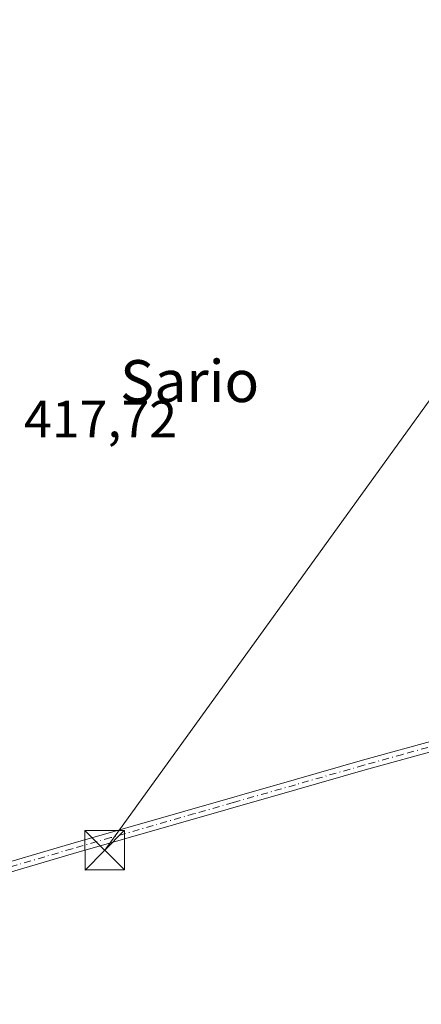
# Model space of a CAD drawing. Units: metres. Extents: x 603828 to 607278, y 4743095 to 4745461.
# Drawn here: x 606836 to 606913, y 4744001 to 4744189 of the extents above; entities that cross this region are included whole.
import ezdxf
from ezdxf.enums import TextEntityAlignment as Align

# ---------------------------------------------------------------- set-up
doc = ezdxf.new("R2010")
doc.units = ezdxf.units.M
doc.header["$MEASUREMENT"] = 0
doc.linetypes.add('DGN Style 4', pattern=[2.6384748266838614, 1.318413404963828, -0.6592067024819142, 0.001648016756204785, -0.6592067024819142])
for name, color, linetype, lineweight in [('Cima', 7, 'Continuous', 0), ('Pista pavimentada Cxs', 135, 'Continuous', 0), ('Pista pavimentada eje', 135, 'DGN Style 4', 0), ('Rótulo de punto de cota en terreno', 7, 'Continuous', 0), ('Tendido', 6, 'Continuous', 0), ('Texto cartográfico', 7, 'Continuous', 0), ('Torre de tendido puntual', 7, 'Continuous', 0)]:
    doc.layers.add(name, color=color, linetype=linetype, lineweight=lineweight)
doc.styles.add('Style-Arial', font='txt')

# ---------------------------------------------------------------- blocks, each defined once
blk = doc.blocks.new('5TTEND')
at = {"layer": 'Cima', "color": 7, "linetype": 'Continuous', "lineweight": 0}
for p, q in [((0.3720000000000001, 0.3784000000000001), (-0.3720000000000001, -0.3776)), ((-0.375, 0.3754), (0.375, -0.3746))]:
    blk.add_line(p, q, dxfattribs=at)
at = {"layer": 'Cima', "color": 7, "linetype": 'Continuous', "lineweight": 0, "flags": 128}
blk.add_lwpolyline([(-0.375, -0.3746), (0.375, -0.3746), (0.375, 0.3754), (-0.375, 0.3754), (-0.3720000000000001, -0.3776)], dxfattribs=at)

msp = doc.modelspace()

# ---------------------------------------------------------------- linework, layer by layer
at = {"layer": 'Pista pavimentada Cxs', "color": 135, "linetype": 'Continuous', "lineweight": 0}
for points in [[(606752.4200999998, 4744001.140100001, 416.5675999999949), (606757.1601, 4744002.920100001, 416.8429000000033), (606769.1101000002, 4744007.420100001, 416.9697000000015), (606781.1001000004, 4744011.8201, 416.7467999999935), (606796.6700999998, 4744017.030099999, 417.001099999994), (606812.3901000004, 4744021.800100001, 417.3606), (606829.2500999998, 4744026.800100001, 417.7592000000004), (606846.1201, 4744031.720100001, 418.2057999999961), (606888.6201, 4744043.920100001, 419.0495999999985), (606901.6700999998, 4744047.6601, 418.7305999999954), (606916.4700999996, 4744051.770099999, 418.124100000001), (606931.3101000005, 4744055.720100001, 417.5605999999971), (606946.0000999998, 4744059.420100001, 417.1285999999964), (606960.6801000005, 4744063.1501, 417.0399999999936), (606980.1401000004, 4744068.390100001, 417.1919999999955), (606984.9801000003, 4744069.6801, 417.2482000000018), (606989.8300999999, 4744070.970100001, 417.195000000007), (606995.5301000001, 4744073.0101, 417.1508000000031), (606997.4200999998, 4744074.4901, 417.1870999999956), (606998.3400999998, 4744076.7301, 417.2724000000017), (606998.6501000002, 4744079.3201, 417.3435999999929), (606998.9501, 4744081.9101, 417.4051999999938)], [(607005.9801000003, 4744068.100099999, 417.2246000000014), (607003.8201000001, 4744069.020099999, 417.2354999999953), (607001.6700999998, 4744069.940099999, 417.2253999999957), (606999.3000999996, 4744070.3201, 417.1910000000062), (606996.8701, 4744069.940099999, 417.1705999999977), (606993.6700999998, 4744069.170100001, 417.1404999999941), (606990.4700999996, 4744068.4101, 417.1316999999981), (606980.6300999997, 4744066.540100001, 417.25), (606970.9101, 4744063.920100001, 417.0601000000024), (606961.1700999998, 4744061.290100001, 417.091499999995), (606946.4700999996, 4744057.5601, 417.1977999999945), (606931.7901, 4744053.860099999, 417.5899000000064), (606916.9700999996, 4744049.920100001, 418.1346999999951), (606902.2001, 4744045.8101, 418.7658999999985), (606889.1501000002, 4744042.0701, 419.0969999999944), (606876.0900999998, 4744038.3201, 418.9994000000006), (606846.6501000002, 4744029.880100001, 418.2510000000038), (606829.7901, 4744024.960100001, 417.849000000002)], [(606829.2500999998, 4744026.800100001, 417.7592000000004), (606846.1201, 4744031.720100001, 418.2057999999961), (606888.6201, 4744043.920100001, 419.0495999999985), (606901.6700999998, 4744047.6601, 418.7305999999954), (606916.4700999996, 4744051.770099999, 418.124100000001)], [(606916.9700999996, 4744049.920100001, 418.1346999999951), (606902.2001, 4744045.8101, 418.7658999999985), (606889.1501000002, 4744042.0701, 419.0969999999944), (606876.0900999998, 4744038.3201, 418.9994000000006), (606846.6501000002, 4744029.880100001, 418.2510000000038), (606829.7901, 4744024.960100001, 417.849000000002)]]:
    msp.add_polyline3d(points, dxfattribs=at)
at = {"layer": 'Pista pavimentada eje', "color": 135, "linetype": 'DGN Style 4', "lineweight": 0}
msp.add_polyline3d([(607005.0028999997, 4744074.079500001, 417.2691999999952), (606996.2001, 4744071.475099999, 417.1380000000063), (606994.6001000004, 4744071.090100001, 417.1420000000071), (606993.1750999996, 4744070.5801, 417.1380000000063), (606991.5751, 4744070.200099999, 417.1474000000017), (606990.1501000002, 4744069.690099999, 417.1609999999928), (606987.7251000004, 4744069.045100001, 417.1732000000048), (606982.8051000005, 4744068.110099999, 417.2287999999971), (606980.3850999996, 4744067.465100001, 417.1664000000019), (606965.7950999998, 4744063.5351, 417.0997999999963), (606960.9250999996, 4744062.220100001, 417.0598000000027), (606953.5751, 4744060.3551, 417.0731999999989), (606946.2351000002, 4744058.4901, 417.162599999996), (606931.5500999996, 4744054.790100001, 417.5743999999977), (606924.1300999997, 4744052.815099999, 417.8034999999945), (606916.7200999996, 4744050.845100001, 418.129700000005), (606909.3350999998, 4744048.790100001, 418.4746000000014), (606901.9351000005, 4744046.735099999, 418.7473999999929), (606888.8850999996, 4744042.995100001, 419.0779000000039), (606877.0425000006, 4744039.595100001, 418.9775999999983), (606869.6825000001, 4744037.485099999, 418.8120999999956), (606853.7451, 4744032.9101, 418.4774999999936), (606846.3850999996, 4744030.800100001, 418.227899999998), (606829.5201000003, 4744025.880100001, 417.8034999999945)], dxfattribs=at)
at = {"layer": 'Tendido', "color": 6, "linetype": 'Continuous', "lineweight": 0}
msp.add_polyline3d([(606852.5586999999, 4744030.5156, 418.5008999999991), (606918.8031000001, 4744122.355000001, 418.5293999999994), (606990.2785999998, 4744221.446799999, 419.2194000000018), (607045.5248999996, 4744297.388499999, 422.7777999999962), (607098.0499999998, 4744367.600000001, 426.0540000000037)], dxfattribs=at)

# ---------------------------------------------------------------- block references
at = {"layer": 'Torre de tendido puntual', "color": 7, "linetype": 'Continuous', "lineweight": 0, "xscale": 10, "yscale": 10, "zscale": 10}
msp.add_blockref('5TTEND', (606852.5586999999, 4744030.5156, 418.5008999999991), dxfattribs=at)

# ---------------------------------------------------------------- texts
at = {"layer": 'Rótulo de punto de cota en terreno', "color": 7, "linetype": 'Continuous', "lineweight": 0, "style": 'Style-Arial'}
msp.add_text('417,72', height=7.000000000000002, dxfattribs=at).set_placement((606837.1878000004, 4744109.217800001))
at = {"layer": 'Texto cartográfico', "color": 7, "linetype": 'Continuous', "lineweight": 0, "style": 'Style-Arial'}
msp.add_text('Sario', height=8, dxfattribs=at).set_placement((606868.7422829265, 4744119.950149999), align=Align.MIDDLE_CENTER)

doc.saveas('drawing.dxf')
